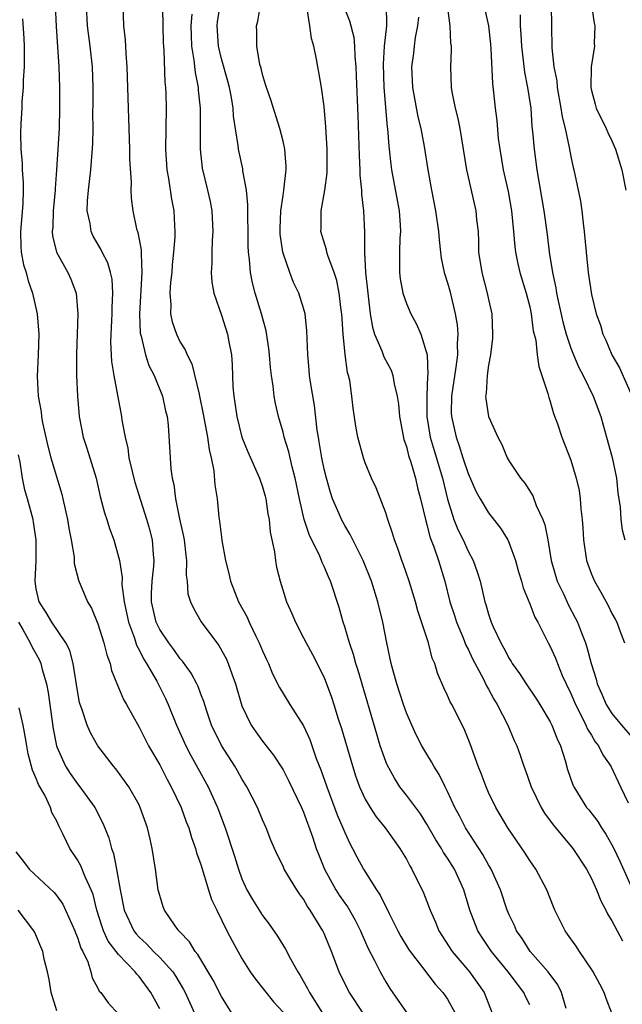
# Model space of a CAD drawing. Units: inches. Extents: x 2616000 to 2619000, y 1533000 to 1536000.
# Drawn here: x 2616373 to 2616432, y 1533286 to 1533382 of the extents above; entities that cross this region are included whole.
import ezdxf

# ---------------------------------------------------------------- set-up
doc = ezdxf.new("R2010")
doc.units = ezdxf.units.IN
doc.header["$MEASUREMENT"] = 0
doc.layers.add('LD26161533_2ft', color=31, linetype='Continuous')

msp = doc.modelspace()

# ---------------------------------------------------------------- linework, layer by layer
at = {"layer": 'LD26161533_2ft'}
for points, elevation in [([(2616376.818, 1533383), (2616376.919, 1533380.919), (2616377.063, 1533378.937), (2616377.181, 1533377), (2616377.249, 1533375), (2616377.258, 1533373), (2616377.208, 1533371), (2616376.972, 1533367), (2616376.833, 1533365.167), (2616376.831, 1533365), (2616376.631, 1533363), (2616376.591, 1533361.409), (2616376.548, 1533361), (2616376.585, 1533360.585), (2616376.974, 1533359), (2616378.068, 1533357), (2616378.361, 1533356.361), (2616378.884, 1533355), (2616379.051, 1533353), (2616378.96, 1533351), (2616378.895, 1533349.105), (2616378.919, 1533347), (2616379.008, 1533345), (2616379.178, 1533343), (2616379.568, 1533341), (2616379.917, 1533339.917), (2616380.806, 1533337), (2616381.222, 1533335.222), (2616381.629, 1533333.629), (2616381.851, 1533333), (2616382.116, 1533332.116), (2616382.528, 1533331), (2616383, 1533329.378), (2616383.088, 1533329), (2616383.344, 1533327.345), (2616383.326, 1533326.674), (2616383.54, 1533325), (2616383.961, 1533323), (2616384.553, 1533321.447), (2616384.759, 1533320.76), (2616385, 1533320.336), (2616385.436, 1533319.435), (2616385.718, 1533319), (2616386.717, 1533317.283), (2616386.868, 1533317), (2616387.576, 1533315.577), (2616387.833, 1533315), (2616388.63, 1533313), (2616389.541, 1533311), (2616390.041, 1533310.041), (2616391.733, 1533307), (2616392.627, 1533305), (2616392.729, 1533304.729), (2616393.366, 1533303), (2616394.265, 1533300.265), (2616394.653, 1533299), (2616395, 1533298.055), (2616395.485, 1533297), (2616396.032, 1533296.032), (2616397, 1533294.488), (2616397.654, 1533293.654), (2616398.47, 1533292.47), (2616399.231, 1533291.231), (2616399.726, 1533290.273), (2616400.44, 1533289), (2616400.668, 1533288.667), (2616401.39, 1533287.39), (2616401.57, 1533287), (2616402.841, 1533285)], 8284), ([(2616406.812, 1533285), (2616405.469, 1533287), (2616405.3, 1533287.3), (2616404.466, 1533289), (2616403.71, 1533291), (2616403, 1533292.726), (2616402.872, 1533293), (2616401.656, 1533295), (2616401.381, 1533295.38), (2616401, 1533296.063), (2616400.597, 1533296.597), (2616400.333, 1533297), (2616399.126, 1533299), (2616399, 1533299.282), (2616398.416, 1533300.416), (2616398.161, 1533301), (2616397.82, 1533301.82), (2616397.36, 1533303), (2616397, 1533303.789), (2616396.504, 1533305), (2616395.487, 1533307), (2616395, 1533307.773), (2616394.564, 1533308.564), (2616394.304, 1533309), (2616393, 1533311.028), (2616392.056, 1533313), (2616391.554, 1533314.446), (2616391.29, 1533315.29), (2616391, 1533316.025), (2616390.741, 1533316.741), (2616390.612, 1533317), (2616390.058, 1533318.058), (2616389.218, 1533319.218), (2616389, 1533319.452), (2616388.363, 1533320.363), (2616387.876, 1533321), (2616387, 1533322.31), (2616386.67, 1533323), (2616386.212, 1533325), (2616386.216, 1533325.784), (2616386.279, 1533327), (2616386.44, 1533328.44), (2616386.468, 1533329), (2616386.4, 1533329.6), (2616386.299, 1533331), (2616386.033, 1533332.033), (2616385.758, 1533333), (2616385.158, 1533334.842), (2616384.605, 1533336.605), (2616384.344, 1533337.656), (2616384.042, 1533339), (2616383.924, 1533339.924), (2616383.664, 1533341), (2616383.358, 1533342.642), (2616383.319, 1533343), (2616382.563, 1533347), (2616382.35, 1533348.35), (2616382.264, 1533350.263), (2616382.345, 1533352.345), (2616382.392, 1533353), (2616382.39, 1533353.61), (2616382.45, 1533355), (2616382.363, 1533356.364), (2616382.217, 1533357), (2616381.955, 1533357.955), (2616381.397, 1533359), (2616381.272, 1533359.272), (2616380.533, 1533360.533), (2616380.323, 1533361), (2616380.226, 1533361.774), (2616379.941, 1533363), (2616379.977, 1533363.977), (2616380.07, 1533365), (2616380.31, 1533367), (2616380.49, 1533369.51), (2616380.515, 1533371), (2616380.507, 1533372.507), (2616380.522, 1533373.478), (2616380.516, 1533375), (2616380.455, 1533377), (2616380.247, 1533379), (2616379.987, 1533381), (2616379.882, 1533383)], 8286), ([(2616383.424, 1533383), (2616383.474, 1533381), (2616383.643, 1533379.643), (2616383.713, 1533378.288), (2616383.816, 1533377), (2616383.858, 1533375), (2616384.049, 1533369), (2616384.054, 1533368.054), (2616384.237, 1533365.763), (2616384.203, 1533365), (2616384.234, 1533364.234), (2616384.382, 1533363), (2616384.76, 1533361.24), (2616384.831, 1533361), (2616384.884, 1533360.884), (2616385.203, 1533359.203), (2616385.191, 1533358.809), (2616385.281, 1533357), (2616385.022, 1533353), (2616385.108, 1533351.108), (2616385.125, 1533351), (2616385.188, 1533350.812), (2616385.606, 1533349), (2616385.952, 1533347.952), (2616386.457, 1533347), (2616387.284, 1533345), (2616387.57, 1533343.57), (2616387.716, 1533343), (2616387.825, 1533342.175), (2616388.037, 1533339), (2616388.083, 1533337.917), (2616388.217, 1533337), (2616388.384, 1533336.385), (2616388.532, 1533335), (2616388.942, 1533333.058), (2616389.33, 1533331.33), (2616389.382, 1533331), (2616389.532, 1533329.533), (2616389.613, 1533329), (2616389.585, 1533327.585), (2616389.68, 1533327), (2616389.754, 1533325.754), (2616389.987, 1533325), (2616390.311, 1533324.31), (2616391.049, 1533323.049), (2616392.75, 1533320.75), (2616393.468, 1533319.468), (2616393.668, 1533319), (2616394.011, 1533317.989), (2616394.387, 1533317), (2616395, 1533314.884), (2616395.908, 1533313), (2616396.35, 1533312.35), (2616397, 1533311.445), (2616398.081, 1533310.081), (2616399, 1533308.639), (2616399.565, 1533307.565), (2616400.808, 1533305), (2616401, 1533304.552), (2616401.856, 1533302.144), (2616402.226, 1533301), (2616402.438, 1533300.438), (2616403.02, 1533299), (2616404.13, 1533297), (2616404.467, 1533296.467), (2616405, 1533295.692), (2616405.295, 1533295.295), (2616406.028, 1533294.028), (2616406.541, 1533293), (2616406.669, 1533292.669), (2616407.273, 1533291.273), (2616407.897, 1533290.103), (2616408.445, 1533289), (2616409, 1533288.044), (2616409.405, 1533287.405), (2616411, 1533285.043)], 8288), ([(2616387.286, 1533382.714), (2616387.302, 1533381), (2616387.347, 1533379.347), (2616387.359, 1533379), (2616387.396, 1533378.604), (2616387.515, 1533375.515), (2616387.57, 1533375), (2616387.602, 1533374.398), (2616387.645, 1533373), (2616387.569, 1533369), (2616387.701, 1533367), (2616387.86, 1533366.14), (2616388.152, 1533364.152), (2616388.369, 1533363), (2616388.427, 1533361.573), (2616388.464, 1533361), (2616388.466, 1533360.466), (2616388.357, 1533359), (2616388.231, 1533357.769), (2616388.177, 1533357), (2616388.066, 1533356.066), (2616387.999, 1533355), (2616388.086, 1533353.914), (2616388.05, 1533353), (2616388.21, 1533352.21), (2616388.627, 1533351), (2616389, 1533350.236), (2616389.477, 1533349.477), (2616389.659, 1533349), (2616390.133, 1533348.133), (2616390.831, 1533345.169), (2616390.884, 1533345), (2616391.246, 1533343.246), (2616391.661, 1533341), (2616391.804, 1533339.804), (2616392.016, 1533339), (2616392.284, 1533337.716), (2616392.37, 1533336.37), (2616392.586, 1533335), (2616392.765, 1533333.235), (2616392.834, 1533332.833), (2616393, 1533331.269), (2616393.04, 1533330.96), (2616393.404, 1533329), (2616393.739, 1533327.739), (2616393.899, 1533327), (2616394.678, 1533325), (2616395.5, 1533323.5), (2616395.714, 1533323), (2616396.354, 1533321.646), (2616396.677, 1533321), (2616397, 1533320.216), (2616397.382, 1533319.383), (2616397.58, 1533319), (2616397.993, 1533317.993), (2616398.665, 1533316.665), (2616399.671, 1533315), (2616401, 1533312.922), (2616401.6, 1533311.6), (2616402.238, 1533309.762), (2616402.669, 1533308.669), (2616403.247, 1533307), (2616404.272, 1533304.272), (2616404.82, 1533303), (2616405, 1533302.544), (2616405.489, 1533301.49), (2616405.771, 1533301), (2616406.181, 1533300.182), (2616406.817, 1533299), (2616408.079, 1533297), (2616408.459, 1533296.459), (2616409, 1533295.322), (2616409.117, 1533295.117), (2616409.317, 1533294.683), (2616410.154, 1533293), (2616410.447, 1533292.447), (2616411.216, 1533291.216), (2616411.359, 1533291), (2616412.582, 1533289.418), (2616413.803, 1533287.803), (2616414.537, 1533287), (2616415, 1533286.354), (2616415.745, 1533285)], 8290), ([(2616423, 1533285.797), (2616422.6, 1533286.6), (2616422.432, 1533287), (2616421.803, 1533287.803), (2616420.918, 1533289), (2616419.284, 1533291), (2616418.359, 1533292.359), (2616417.953, 1533293), (2616417.171, 1533295), (2616416.581, 1533297), (2616415.674, 1533299), (2616415, 1533300.062), (2616414.612, 1533300.612), (2616414.404, 1533301), (2616413.858, 1533301.858), (2616413, 1533303.377), (2616412.362, 1533304.362), (2616411, 1533306.192), (2616410.379, 1533307), (2616409.833, 1533307.833), (2616409.138, 1533309.138), (2616409, 1533309.478), (2616408.461, 1533311), (2616408.111, 1533312.112), (2616406.308, 1533318.308), (2616406.077, 1533319), (2616405.855, 1533319.855), (2616405.456, 1533321), (2616405, 1533322.559), (2616404.849, 1533323), (2616404.45, 1533324.45), (2616403.622, 1533327), (2616403.423, 1533327.422), (2616403, 1533328.423), (2616402.811, 1533328.811), (2616402.749, 1533329), (2616402.572, 1533329.428), (2616401.533, 1533331.533), (2616401.062, 1533333), (2616400.598, 1533335), (2616400.194, 1533337), (2616399.89, 1533338.11), (2616399.564, 1533339.564), (2616399.115, 1533341), (2616399, 1533341.473), (2616398.553, 1533343), (2616398.264, 1533344.264), (2616398.137, 1533345), (2616398.05, 1533345.95), (2616397.878, 1533347), (2616397.785, 1533347.785), (2616397.69, 1533349), (2616397.621, 1533349.621), (2616397.346, 1533351.345), (2616396.897, 1533353), (2616396.282, 1533355), (2616396.019, 1533356.019), (2616395.822, 1533357), (2616395.729, 1533358.271), (2616395.628, 1533359), (2616395.595, 1533359.595), (2616395.594, 1533361), (2616395.566, 1533362.434), (2616395.586, 1533363.586), (2616395.443, 1533365), (2616395.106, 1533366.894), (2616395.085, 1533367.085), (2616394.668, 1533369), (2616394.644, 1533369.356), (2616394.196, 1533372.196), (2616394.154, 1533373), (2616393.98, 1533374.02), (2616393.786, 1533375), (2616393.626, 1533375.626), (2616393, 1533377.781), (2616392.713, 1533379), (2616392.587, 1533381), (2616392.627, 1533381.373), (2616392.882, 1533383)], 8294), ([(2616426.551, 1533285.449), (2616426.104, 1533287), (2616425.736, 1533287.736), (2616424.791, 1533289), (2616423.056, 1533291), (2616422.254, 1533292.254), (2616421.713, 1533293), (2616421.51, 1533293.51), (2616421, 1533294.558), (2616420.812, 1533295), (2616420.142, 1533297), (2616419.259, 1533299), (2616419.167, 1533299.167), (2616419, 1533299.418), (2616418.427, 1533300.427), (2616416.739, 1533303), (2616416.168, 1533304.168), (2616415.725, 1533305), (2616415, 1533306.554), (2616414.763, 1533307), (2616414.187, 1533308.187), (2616413.657, 1533309), (2616413.441, 1533309.441), (2616413, 1533310.162), (2616412.517, 1533311), (2616411.996, 1533311.996), (2616411.517, 1533313), (2616411, 1533314.181), (2616410.715, 1533315), (2616410.081, 1533317), (2616409.72, 1533318.28), (2616409.537, 1533319), (2616409.09, 1533321), (2616408.696, 1533323), (2616408.225, 1533325), (2616407.608, 1533327), (2616406.812, 1533329), (2616405.805, 1533331), (2616405.547, 1533331.546), (2616405, 1533332.416), (2616404.675, 1533333), (2616404.452, 1533333.548), (2616403.815, 1533335), (2616403.607, 1533335.607), (2616403.22, 1533337), (2616403, 1533337.892), (2616402.772, 1533339), (2616402.533, 1533340.534), (2616402.438, 1533341), (2616402.33, 1533341.67), (2616402.071, 1533344.071), (2616401.669, 1533346.331), (2616401.582, 1533347), (2616401.546, 1533347.546), (2616401.399, 1533349), (2616401.33, 1533351.33), (2616401.15, 1533353), (2616401, 1533353.54), (2616400.534, 1533355), (2616400.03, 1533356.031), (2616399.648, 1533357), (2616399, 1533358.877), (2616398.972, 1533358.972), (2616398.727, 1533360.727), (2616398.715, 1533361.285), (2616398.781, 1533363), (2616399, 1533364.509), (2616399.086, 1533365), (2616399.262, 1533366.738), (2616399.313, 1533367), (2616399.316, 1533367.316), (2616399.176, 1533369), (2616399, 1533369.786), (2616398.7, 1533371), (2616397.801, 1533373.801), (2616397.381, 1533375), (2616397.304, 1533375.304), (2616397, 1533376.251), (2616396.868, 1533376.868), (2616396.755, 1533377.245), (2616396.455, 1533379), (2616396.458, 1533380.458), (2616396.423, 1533381), (2616396.546, 1533381.454), (2616396.797, 1533383)], 8296), ([(2616409.028, 1533383.028), (2616409.063, 1533381), (2616408.852, 1533379), (2616408.732, 1533377.269), (2616408.815, 1533375), (2616409.146, 1533371.146), (2616409.171, 1533371), (2616409.291, 1533369.291), (2616409.336, 1533369), (2616409.495, 1533367.495), (2616409.57, 1533367), (2616410.296, 1533363), (2616410.396, 1533361.604), (2616410.421, 1533361), (2616410.373, 1533360.373), (2616410.318, 1533359), (2616410.339, 1533357.66), (2616410.32, 1533357), (2616410.391, 1533356.391), (2616410.661, 1533355), (2616411, 1533353.995), (2616411.433, 1533353), (2616412, 1533352), (2616412.421, 1533351), (2616413.015, 1533349.015), (2616413.093, 1533347.093), (2616413.072, 1533346.928), (2616412.984, 1533345.016), (2616412.993, 1533343), (2616413.312, 1533341), (2616413.694, 1533339.695), (2616414.518, 1533337), (2616415, 1533334.962), (2616415.616, 1533333), (2616416.016, 1533332.016), (2616416.513, 1533331), (2616417, 1533329.904), (2616417.487, 1533329), (2616417.896, 1533327.896), (2616418.171, 1533327), (2616418.649, 1533325), (2616418.739, 1533324.739), (2616419, 1533323.781), (2616419.259, 1533323), (2616419.455, 1533322.545), (2616420.187, 1533321), (2616420.489, 1533320.489), (2616421, 1533319.488), (2616421.196, 1533319.196), (2616421.304, 1533319), (2616422.017, 1533318.017), (2616422.664, 1533317), (2616423.61, 1533315.61), (2616423.993, 1533315), (2616425, 1533313.321), (2616425.162, 1533313), (2616425.661, 1533311.661), (2616425.985, 1533311), (2616426.447, 1533309.553), (2616426.691, 1533308.691), (2616427.196, 1533307.196), (2616427.291, 1533307), (2616428.539, 1533305), (2616428.752, 1533304.752), (2616429.621, 1533303.621), (2616429.994, 1533303), (2616430.41, 1533302.41), (2616431, 1533301.376), (2616431.189, 1533301), (2616431.773, 1533299.773), (2616433, 1533297.031)], 8302), ([(2616414.973, 1533382.973), (2616415.239, 1533381), (2616415.301, 1533379.301), (2616415.348, 1533379), (2616415.351, 1533378.649), (2616415.284, 1533377), (2616415.371, 1533375), (2616415.438, 1533374.562), (2616415.747, 1533373), (2616415.996, 1533371.996), (2616416.187, 1533371), (2616416.849, 1533367), (2616417.768, 1533363), (2616417.839, 1533362.16), (2616417.971, 1533361), (2616418.018, 1533360.018), (2616418.033, 1533359), (2616418.335, 1533357), (2616418.876, 1533355), (2616419, 1533354.37), (2616419.306, 1533353), (2616419.389, 1533351), (2616419.375, 1533350.625), (2616419.185, 1533349), (2616419, 1533347.984), (2616418.859, 1533347), (2616418.757, 1533345.243), (2616418.703, 1533345), (2616418.719, 1533344.719), (2616419.001, 1533343), (2616419.903, 1533341), (2616420.294, 1533340.294), (2616420.798, 1533339), (2616421, 1533338.667), (2616422.094, 1533337), (2616422.519, 1533336.519), (2616423.294, 1533335.293), (2616423.642, 1533334.358), (2616424.276, 1533333), (2616424.474, 1533332.474), (2616424.748, 1533331), (2616425.095, 1533329), (2616425.684, 1533327), (2616426.305, 1533325.695), (2616426.738, 1533324.738), (2616427.435, 1533323.435), (2616427.638, 1533323), (2616428.023, 1533321.977), (2616428.416, 1533321), (2616428.566, 1533320.566), (2616428.982, 1533319), (2616429.46, 1533317.46), (2616429.566, 1533317), (2616430.01, 1533316.01), (2616430.432, 1533315), (2616431, 1533314.13), (2616431.927, 1533313), (2616433.352, 1533311.352)], 8306), ([(2616418.521, 1533383), (2616418.98, 1533381), (2616419.195, 1533379.196), (2616419.233, 1533378.767), (2616419.37, 1533375.37), (2616419.482, 1533374.518), (2616419.639, 1533373), (2616419.793, 1533371.793), (2616419.946, 1533370.053), (2616420.083, 1533369), (2616420.419, 1533367), (2616420.889, 1533364.889), (2616421.236, 1533363), (2616421.431, 1533361), (2616421.539, 1533359.539), (2616421.614, 1533359), (2616421.844, 1533357.844), (2616422.046, 1533357), (2616422.657, 1533355), (2616423, 1533353.659), (2616423.141, 1533353), (2616423.35, 1533351.35), (2616423.583, 1533350.418), (2616423.74, 1533349), (2616423.883, 1533347.883), (2616424.193, 1533347), (2616424.77, 1533345.23), (2616424.859, 1533344.859), (2616425, 1533344.451), (2616425.315, 1533343.315), (2616425.699, 1533342.301), (2616426.124, 1533341), (2616427, 1533338.75), (2616427.531, 1533337), (2616427.81, 1533335.81), (2616427.922, 1533335), (2616427.967, 1533334.033), (2616428.101, 1533333), (2616428.17, 1533332.17), (2616428.223, 1533331), (2616428.533, 1533329), (2616429, 1533327.677), (2616429.29, 1533327), (2616429.934, 1533325.934), (2616430.432, 1533325), (2616430.64, 1533324.64), (2616431, 1533323.869), (2616431.318, 1533323.318), (2616431.469, 1533323), (2616431.72, 1533322.28), (2616432.217, 1533321)], 8308), ([(2616425.074, 1533382.926), (2616425.124, 1533381), (2616425.158, 1533378.842), (2616425.361, 1533377), (2616425.634, 1533375.634), (2616425.683, 1533375), (2616426.037, 1533373), (2616426.147, 1533372.147), (2616426.442, 1533371), (2616426.847, 1533369.153), (2616427, 1533368.281), (2616427.229, 1533367.228), (2616427.291, 1533367), (2616427.935, 1533363.935), (2616428.071, 1533363), (2616428.196, 1533361.803), (2616428.311, 1533361), (2616428.492, 1533359), (2616428.695, 1533357), (2616429, 1533354.873), (2616429.471, 1533353), (2616429.893, 1533351.893), (2616430.127, 1533351), (2616430.42, 1533350.419), (2616431.001, 1533349), (2616431.724, 1533347.724), (2616432.958, 1533344.958)], 8312), ([(2616429.011, 1533383), (2616429.261, 1533381.261), (2616429.328, 1533381), (2616429.284, 1533379.284), (2616429.293, 1533379), (2616428.984, 1533377.016), (2616428.941, 1533375), (2616429, 1533374.717), (2616429.38, 1533373.38), (2616429.472, 1533373), (2616430.443, 1533371), (2616430.613, 1533370.613), (2616431, 1533369.818), (2616431.361, 1533369), (2616431.978, 1533367), (2616432.365, 1533365)], 8314), ([(2616390.141, 1533382.141), (2616390.026, 1533381), (2616390.053, 1533380.053), (2616390.108, 1533379), (2616390.333, 1533377.667), (2616390.441, 1533376.441), (2616390.738, 1533375), (2616390.75, 1533374.75), (2616390.938, 1533373), (2616390.928, 1533369), (2616391.143, 1533367.143), (2616391.665, 1533365), (2616391.904, 1533363.905), (2616392.077, 1533363), (2616392.174, 1533361), (2616392.108, 1533360.108), (2616392.064, 1533359), (2616392.077, 1533357.923), (2616392.009, 1533357), (2616392.059, 1533356.059), (2616392.255, 1533355), (2616393, 1533352.851), (2616393.61, 1533351), (2616393.729, 1533350.271), (2616393.977, 1533349), (2616394.047, 1533348.047), (2616394.123, 1533345.877), (2616394.202, 1533345), (2616394.328, 1533344.327), (2616394.509, 1533343), (2616395.003, 1533341), (2616395.576, 1533339.576), (2616396.725, 1533337), (2616397, 1533336.184), (2616397.26, 1533335.26), (2616397.324, 1533335), (2616397.531, 1533333.531), (2616397.641, 1533333), (2616397.746, 1533331.746), (2616398.163, 1533329.837), (2616398.256, 1533329), (2616398.373, 1533328.373), (2616398.711, 1533327), (2616399.349, 1533325), (2616399.861, 1533323.861), (2616400.206, 1533323), (2616401, 1533321.502), (2616401.246, 1533321), (2616401.876, 1533319.876), (2616403, 1533317.616), (2616403.715, 1533315.715), (2616403.949, 1533315), (2616404.376, 1533313.624), (2616404.687, 1533312.687), (2616405.583, 1533309.583), (2616406.067, 1533308.066), (2616406.451, 1533307), (2616407, 1533305.802), (2616407.465, 1533305), (2616408.072, 1533304.072), (2616408.93, 1533303), (2616410.369, 1533301), (2616411, 1533299.953), (2616411.326, 1533299.326), (2616411.54, 1533299), (2616412.682, 1533296.682), (2616413.309, 1533295), (2616413.834, 1533293.834), (2616414.167, 1533293), (2616415.462, 1533291), (2616417.158, 1533289), (2616418.576, 1533287), (2616419.346, 1533285)], 8292), ([(2616430.981, 1533285), (2616430.424, 1533286.424), (2616430.245, 1533287), (2616429.822, 1533287.822), (2616429.179, 1533289), (2616429, 1533289.285), (2616427.848, 1533291), (2616427.516, 1533291.516), (2616427, 1533292.216), (2616426.687, 1533292.687), (2616426.434, 1533293), (2616425.457, 1533295), (2616425.319, 1533295.319), (2616424.672, 1533297), (2616423.586, 1533299), (2616423, 1533299.831), (2616422.551, 1533300.552), (2616420.86, 1533303), (2616419.704, 1533305), (2616419, 1533306.462), (2616418.765, 1533307), (2616418.281, 1533308.281), (2616417.984, 1533309), (2616417.193, 1533311.193), (2616416.633, 1533312.633), (2616415.42, 1533315), (2616415.265, 1533315.265), (2616415, 1533315.89), (2616414.634, 1533316.634), (2616414.038, 1533318.038), (2616413.762, 1533319), (2616413.522, 1533319.522), (2616413.14, 1533321), (2616412.117, 1533324.118), (2616411.889, 1533325), (2616411.272, 1533327), (2616410.684, 1533328.684), (2616410.556, 1533329), (2616410.171, 1533330.171), (2616409.839, 1533331), (2616409.66, 1533331.66), (2616409.197, 1533333), (2616409, 1533333.645), (2616408.063, 1533336.063), (2616407.606, 1533337), (2616407, 1533338.498), (2616406.821, 1533339), (2616406.29, 1533341), (2616406.082, 1533342.082), (2616405.82, 1533343.82), (2616405.7, 1533345), (2616405.487, 1533346.513), (2616405.378, 1533347), (2616405.277, 1533347.278), (2616405.035, 1533349.035), (2616404.846, 1533351), (2616404.719, 1533353), (2616404.666, 1533353.334), (2616404.474, 1533355), (2616404.224, 1533356.224), (2616403.965, 1533357), (2616403.344, 1533358.656), (2616403.251, 1533359), (2616403.216, 1533359.217), (2616402.679, 1533361), (2616402.698, 1533361.302), (2616402.72, 1533363), (2616403.075, 1533365), (2616403.286, 1533366.714), (2616403.279, 1533367.279), (2616403.3, 1533369), (2616403.18, 1533371.18), (2616403, 1533373.135), (2616402.731, 1533375), (2616402.492, 1533376.492), (2616402.377, 1533377), (2616402.245, 1533377.755), (2616401.991, 1533379), (2616401.763, 1533379.763), (2616401.603, 1533381), (2616401.363, 1533382.637)], 8298), ([(2616405, 1533382.619), (2616405.484, 1533381.484), (2616405.883, 1533379.883), (2616405.954, 1533379), (2616405.972, 1533378.029), (2616406.069, 1533377), (2616406.114, 1533376.114), (2616406.28, 1533372.28), (2616406.398, 1533368.398), (2616406.472, 1533367), (2616406.475, 1533366.475), (2616406.641, 1533365), (2616406.639, 1533364.639), (2616406.839, 1533363), (2616406.924, 1533360.924), (2616406.926, 1533359), (2616407.033, 1533357), (2616407.238, 1533355), (2616407.286, 1533354.714), (2616407.479, 1533353), (2616407.69, 1533351.689), (2616407.908, 1533351), (2616408.61, 1533349.39), (2616408.815, 1533348.814), (2616409.511, 1533347.512), (2616409.684, 1533347), (2616409.809, 1533346.191), (2616410.105, 1533345), (2616410.223, 1533344.223), (2616410.329, 1533343), (2616410.759, 1533340.759), (2616411, 1533340.096), (2616411.209, 1533339.208), (2616411.421, 1533338.579), (2616411.877, 1533337), (2616412.088, 1533336.087), (2616412.384, 1533335), (2616412.878, 1533332.878), (2616413, 1533332.496), (2616413.294, 1533331.294), (2616413.674, 1533330.326), (2616414.112, 1533329), (2616414.728, 1533327), (2616415.238, 1533325), (2616415.671, 1533323.671), (2616415.874, 1533323), (2616416.521, 1533321.479), (2616416.785, 1533320.785), (2616417, 1533320.384), (2616417.44, 1533319.44), (2616418.465, 1533317.535), (2616418.811, 1533316.811), (2616419, 1533316.499), (2616419.519, 1533315.519), (2616419.844, 1533315), (2616420.868, 1533313), (2616421.496, 1533311.496), (2616421.733, 1533311), (2616422.068, 1533310.068), (2616422.426, 1533309), (2616422.594, 1533308.594), (2616423.151, 1533307), (2616424.108, 1533305), (2616424.437, 1533304.437), (2616425.292, 1533303.291), (2616427.183, 1533301), (2616428.514, 1533299), (2616429, 1533298.092), (2616429.503, 1533297), (2616429.918, 1533295.918), (2616430.417, 1533295), (2616430.597, 1533294.597), (2616431, 1533293.956), (2616432.032, 1533292.032)], 8300), ([(2616412.17, 1533381.83), (2616412.09, 1533381), (2616411.861, 1533379.861), (2616411.746, 1533379), (2616411.678, 1533378.321), (2616411.491, 1533377), (2616411.602, 1533375), (2616412.13, 1533372.13), (2616412.401, 1533371), (2616412.738, 1533369.261), (2616413.084, 1533367), (2616413.43, 1533365), (2616413.842, 1533363), (2616414.131, 1533361), (2616414.182, 1533360.182), (2616414.31, 1533359), (2616414.393, 1533358.393), (2616414.684, 1533357), (2616415, 1533355.998), (2616415.213, 1533355.213), (2616415.75, 1533353), (2616415.935, 1533351.935), (2616416, 1533351), (2616415.939, 1533350.061), (2616415.964, 1533349), (2616415.819, 1533347.819), (2616415.384, 1533345), (2616415.363, 1533343.363), (2616415.377, 1533343), (2616415.832, 1533341), (2616416.152, 1533340.152), (2616416.504, 1533339), (2616417, 1533337.461), (2616417.75, 1533335.75), (2616418.173, 1533335), (2616419, 1533333.632), (2616420.157, 1533332.157), (2616420.859, 1533331), (2616421, 1533330.692), (2616421.609, 1533329), (2616421.916, 1533327.916), (2616422.196, 1533327), (2616422.36, 1533326.36), (2616423, 1533324.803), (2616423.488, 1533323.488), (2616423.779, 1533323), (2616424.81, 1533321), (2616425, 1533320.658), (2616425.5, 1533319.5), (2616425.69, 1533319), (2616426.17, 1533317.83), (2616426.543, 1533317), (2616427, 1533316.064), (2616427.44, 1533315), (2616427.945, 1533314.055), (2616428.468, 1533313), (2616428.62, 1533312.62), (2616429, 1533312.02), (2616429.378, 1533311.378), (2616429.692, 1533311), (2616430.116, 1533310.116), (2616430.882, 1533309), (2616431.846, 1533307), (2616432.562, 1533305.438)], 8304), ([(2616422.064, 1533382.064), (2616422.086, 1533381), (2616422.147, 1533380.147), (2616422.193, 1533379), (2616422.367, 1533377.633), (2616422.484, 1533376.484), (2616422.799, 1533375), (2616423.097, 1533373), (2616423.218, 1533371.218), (2616423.284, 1533370.716), (2616423.424, 1533369), (2616423.706, 1533367), (2616424.389, 1533363), (2616424.7, 1533360.699), (2616424.899, 1533359), (2616425.212, 1533357), (2616425.533, 1533355.533), (2616425.603, 1533355), (2616425.759, 1533354.241), (2616426.212, 1533352.212), (2616426.547, 1533351), (2616427, 1533349.638), (2616427.251, 1533349), (2616427.77, 1533347.77), (2616428.196, 1533347), (2616429.185, 1533345), (2616429.905, 1533343), (2616430.162, 1533342.161), (2616430.464, 1533341), (2616431.015, 1533339.015), (2616431.43, 1533337), (2616431.582, 1533335.582), (2616431.795, 1533334.205), (2616431.87, 1533333), (2616431.982, 1533331.981), (2616432.24, 1533331)], 8310), ([(2616373.666, 1533381.666), (2616373.771, 1533379.771), (2616373.807, 1533379), (2616373.818, 1533378.182), (2616373.804, 1533377), (2616373.72, 1533375.72), (2616373.715, 1533375), (2616373.598, 1533373.598), (2616373.592, 1533373), (2616373.496, 1533371.496), (2616373.473, 1533370.527), (2616373.479, 1533369), (2616373.618, 1533367.618), (2616373.617, 1533367), (2616373.731, 1533365.731), (2616373.726, 1533365), (2616373.682, 1533363.682), (2616373.451, 1533361), (2616373.495, 1533359.495), (2616373.535, 1533359), (2616373.764, 1533357.764), (2616374.003, 1533357), (2616374.193, 1533356.193), (2616374.635, 1533355), (2616375.09, 1533353), (2616375.237, 1533351), (2616375.177, 1533349), (2616375.068, 1533346.932), (2616375.17, 1533345), (2616375.475, 1533343.475), (2616375.512, 1533343), (2616375.614, 1533342.387), (2616376.122, 1533340.122), (2616376.405, 1533339), (2616377.472, 1533335.472), (2616377.583, 1533335), (2616378.02, 1533333), (2616378.152, 1533332.152), (2616378.378, 1533331), (2616378.674, 1533329.326), (2616378.698, 1533328.699), (2616379.106, 1533327.106), (2616379.97, 1533325), (2616380.364, 1533324.364), (2616381, 1533322.839), (2616381.581, 1533321), (2616381.847, 1533319.847), (2616382.176, 1533319), (2616382.315, 1533318.315), (2616382.888, 1533316.888), (2616383, 1533316.654), (2616383.48, 1533315.48), (2616383.766, 1533315), (2616385, 1533312.809), (2616385.907, 1533311), (2616387, 1533309.13), (2616387.725, 1533307.726), (2616388.13, 1533307), (2616389.077, 1533305), (2616389.592, 1533303.592), (2616389.828, 1533303), (2616390.086, 1533302.086), (2616390.491, 1533301), (2616390.585, 1533300.585), (2616391, 1533299.444), (2616391.748, 1533297), (2616392.054, 1533296.054), (2616392.548, 1533295), (2616393.539, 1533293), (2616394.039, 1533292.039), (2616395, 1533290.298), (2616395.819, 1533289), (2616396.311, 1533288.311), (2616398.089, 1533286.089), (2616399, 1533285.099)], 8282), ([(2616394.015, 1533285), (2616393, 1533286.615), (2616392.196, 1533288.196), (2616390.714, 1533290.713), (2616390.464, 1533291), (2616389.917, 1533291.916), (2616388.937, 1533292.937), (2616388.862, 1533293), (2616388.508, 1533293.492), (2616387.477, 1533295), (2616387.347, 1533295.347), (2616387, 1533296.438), (2616386.855, 1533297), (2616386.589, 1533299), (2616386.277, 1533301), (2616386.073, 1533301.927), (2616385.819, 1533303), (2616385.117, 1533305), (2616385, 1533305.234), (2616383.985, 1533307), (2616383.588, 1533307.588), (2616382.734, 1533308.734), (2616382.505, 1533309), (2616381.866, 1533309.866), (2616380.988, 1533311), (2616380.263, 1533312.263), (2616379.94, 1533313), (2616379.432, 1533314.568), (2616379.265, 1533315), (2616379.209, 1533315.209), (2616379, 1533316.324), (2616378.585, 1533319), (2616378.246, 1533320.246), (2616377.879, 1533321), (2616376.509, 1533323), (2616375.957, 1533323.957), (2616375.271, 1533325), (2616375, 1533326.243), (2616374.882, 1533327), (2616374.975, 1533328.975), (2616374.997, 1533331), (2616374.735, 1533332.735), (2616374.677, 1533333), (2616374.147, 1533335), (2616373.885, 1533335.885), (2616373.671, 1533337), (2616373.427, 1533338.574), (2616373.272, 1533339.272)], 8280), ([(2616373.272, 1533323), (2616373.695, 1533322.305), (2616374.406, 1533321), (2616374.587, 1533320.587), (2616375, 1533319.895), (2616375.314, 1533319.314), (2616375.447, 1533319), (2616375.579, 1533318.421), (2616375.989, 1533317), (2616376.158, 1533316.158), (2616376.64, 1533312.64), (2616376.964, 1533311), (2616377, 1533310.89), (2616377.851, 1533309), (2616378.297, 1533308.297), (2616379, 1533307.292), (2616379.231, 1533307), (2616380.682, 1533305), (2616381.481, 1533303.481), (2616382.055, 1533302.055), (2616382.322, 1533301), (2616382.517, 1533300.518), (2616382.811, 1533299), (2616383.161, 1533297), (2616383.538, 1533295), (2616384.477, 1533293), (2616384.706, 1533292.707), (2616385, 1533292.386), (2616385.731, 1533291.731), (2616386.416, 1533291), (2616387, 1533290.421), (2616388.265, 1533289), (2616388.567, 1533288.567), (2616389.309, 1533287.309), (2616389.465, 1533287), (2616390.382, 1533285)], 8278), ([(2616387, 1533285.426), (2616386.155, 1533287), (2616385, 1533288.547), (2616384.775, 1533288.775), (2616384.626, 1533289), (2616383, 1533290.706), (2616382.005, 1533292.005), (2616381.536, 1533293), (2616381.39, 1533293.39), (2616380.878, 1533295), (2616380.52, 1533296.519), (2616380.328, 1533297), (2616379.739, 1533298.262), (2616379.328, 1533299.328), (2616379, 1533299.914), (2616378.256, 1533301), (2616377.627, 1533302.373), (2616377.201, 1533303.201), (2616377, 1533303.648), (2616376.519, 1533304.519), (2616376.386, 1533305), (2616375.815, 1533306.185), (2616375.224, 1533307.225), (2616375, 1533307.8), (2616374.627, 1533308.627), (2616374.221, 1533310.221), (2616374.073, 1533311), (2616373.931, 1533311.932), (2616373.728, 1533313), (2616373.315, 1533314.685)], 8276), ([(2616373, 1533300.688), (2616373.747, 1533299.748), (2616374.301, 1533299), (2616376.733, 1533296.733), (2616377, 1533296.396), (2616377.587, 1533295.587), (2616378.752, 1533293), (2616378.809, 1533292.81), (2616379, 1533292.363), (2616379.32, 1533291.32), (2616379.509, 1533291), (2616380.007, 1533289.993), (2616380.31, 1533289), (2616380.432, 1533288.432), (2616381, 1533287.432), (2616381.129, 1533287.129), (2616381.264, 1533287), (2616381.986, 1533285.986), (2616383, 1533284.906)], 8274), ([(2616377, 1533285.23), (2616376.441, 1533287), (2616376.257, 1533288.257), (2616376.091, 1533289), (2616375.762, 1533290.238), (2616375.622, 1533291), (2616375.455, 1533291.455), (2616374.846, 1533292.846), (2616374.75, 1533293), (2616373.241, 1533295)], 8272)]:
    msp.add_lwpolyline(points, dxfattribs=dict(at, elevation=elevation))

doc.saveas('drawing.dxf')
